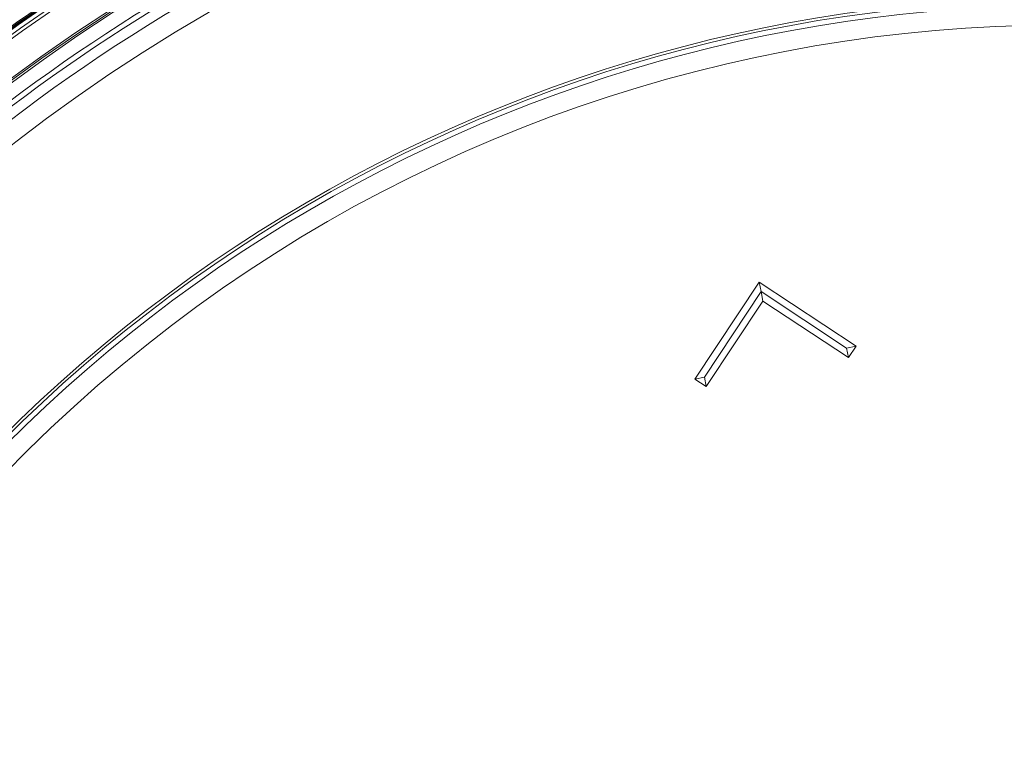
# Model space of a CAD drawing. Units: millimetres. Extents: x 1516 to 3684, y 522 to 3330.
# Drawn here: x 2281 to 2569, y 1339 to 1552 of the extents above; entities that cross this region are included whole.
import ezdxf

# ---------------------------------------------------------------- set-up
doc = ezdxf.new("R2010")
doc.units = ezdxf.units.MM
doc.header["$LTSCALE"] = 18
doc.linetypes.add('SLD-Durchgehend', pattern=[0])
doc.layers.add('MAßLINIE_MAßZEICHNUNGEN', color=7, linetype='SLD-Durchgehend')
doc.styles.add('SLDTEXTSTYLE0', font='Opinion Pro')
doc.dimstyles.new('SLDDIMSTYLE0', dxfattribs={"dimtxt": 95.25, "dimasz": 63, "dimexe": 0, "dimexo": 0.0625, "dimgap": 23.8125, "dimtad": 0, "dimdec": 0, "dimrnd": 1e-09, "dimzin": 12, "dimdsep": 46, "dimtxsty": 'SLDTEXTSTYLE0', "dimsah": 1, "dimcen": 0.09, "dimadec": 0, "dimazin": 3, "dimtfac": 1, "dimtdec": 0, "dimtofl": 0, "dimtmove": 0, "dimatfit": 3, "dimfxl": 1, "dimfrac": 2, "dimtolj": 1, "dimtzin": 12, "dimarcsym": 0})

# ---------------------------------------------------------------- blocks, each defined once
blk = doc.blocks.new('_D')
at = {"layer": 'MAßLINIE_MAßZEICHNUNGEN', "color": 7}
for p, q in [((2706.79, 1718.95), (3631.87, 1718.95)), ((3613.87, 1718.95), (3613.87, 1262.2)), ((3613.87, 521.88), (3613.87, 992.51)), ((2501.88, 521.88), (3631.87, 521.88))]:
    blk.add_line(p, q, dxfattribs=at)
for points in [[(3613.87, 1718.95), (3586.87, 1655.95), (3640.87, 1655.95)], [(3613.87, 521.88), (3640.87, 584.88), (3586.87, 584.88)]]:
    blk.add_solid(points, dxfattribs=at)
at = {"layer": 'MAßLINIE_MAßZEICHNUNGEN', "color": 7, "insert": (3558.66, 992.51), "char_height": 95.25, "attachment_point": 1, "rotation": 90, "style": 'SLDTEXTSTYLE0'}
blk.add_mtext('1240', dxfattribs=at)
blk = doc.blocks.new('_D_2')
at = {"layer": 'MAßLINIE_MAßZEICHNUNGEN', "color": 7}
for p, q in [((1907.68, 1215.15), (1907.68, 1902.06)), ((3240.93, 1155.91), (3240.93, 1902.06)), ((1907.68, 1884.06), (2454.24, 1884.06)), ((3240.93, 1884.06), (2724.64, 1884.06))]:
    blk.add_line(p, q, dxfattribs=at)
for points in [[(1907.68, 1884.06), (1970.68, 1857.06), (1970.68, 1911.06)], [(3240.93, 1884.06), (3177.93, 1911.06), (3177.93, 1857.06)]]:
    blk.add_solid(points, dxfattribs=at)
at = {"layer": 'MAßLINIE_MAßZEICHNUNGEN', "color": 7, "insert": (2454.24, 1939.27), "char_height": 95.25, "attachment_point": 1, "style": 'SLDTEXTSTYLE0'}
blk.add_mtext('1330', dxfattribs=at)

msp = doc.modelspace()

# ---------------------------------------------------------------- linework, layer by layer
at = {"color": 7, "linetype": 'SLD-Durchgehend', "lineweight": 18}
for p, q in [((2497.51, 1475.41), (2478.75, 1447.06)), ((2525.86, 1456.64), (2497.51, 1475.41)), ((2498.08, 1472.64), (2497.51, 1475.41)), ((2481.52, 1447.62), (2498.08, 1472.64)), ((2498.08, 1472.64), (2498.64, 1469.86)), ((2523.09, 1456.08), (2498.08, 1472.64)), ((2482.08, 1444.85), (2498.64, 1469.86)), ((2498.64, 1469.86), (2523.66, 1453.31)), ((2523.09, 1456.08), (2525.86, 1456.64)), ((2523.66, 1453.31), (2525.86, 1456.64)), ((2523.09, 1456.08), (2523.66, 1453.31)), ((2481.52, 1447.62), (2478.75, 1447.06)), ((2478.75, 1447.06), (2482.08, 1444.85)), ((2481.52, 1447.62), (2482.08, 1444.85))]:
    msp.add_line(p, q, dxfattribs=at)
for radius in [546.68, 546.5, 546.17, 546, 545.67, 541, 539.98, 534.02, 533, 528.33, 528, 527.83, 527.5, 526.36, 525.39, 516.06, 515.56, 515]:
    msp.add_circle((2586.33, 1120.41), radius, dxfattribs=at)
for radius, start, end in [(559.22, 114.3154, 155.6846), (556.27, 114.3154, 155.6846), (553.29, 114.0186, 155.9814), (551.32, 114.0186, 155.9814), (500.51, 6.3088, 175.0561), (506.5, 103.7961, 143.7039), (511, 105.8415, 141.6585), (509.5, 105.7528, 141.7472), (438.16, 7.2111, 210.442), (437.32, 7.225, 210.4369), (435.84, 7.2496, 210.428), (430.19, 56.5, 210.4232)]:
    msp.add_arc((2586.33, 1120.41), radius, start, end, dxfattribs=at)

# ---------------------------------------------------------------- dimensions: what is measured, and where the dimension line sits
at = {"layer": 'MAßLINIE_MAßZEICHNUNGEN', "color": 7}
dim = msp.add_linear_dim(base=(3240.93, 1884.06), p1=(1907.68, 1197.15), p2=(3240.93, 1137.91), dimstyle='SLDDIMSTYLE0', dxfattribs=at)
dim.commit()
dim.dimension.update_dxf_attribs({"geometry": '_D_2', "text_midpoint": (2589.44, 1884.06), "dimtype": 160})
dim = msp.add_linear_dim(base=(3613.87, 521.88), p1=(2688.79, 1718.95), p2=(2483.88, 521.88), angle=90, dimstyle='SLDDIMSTYLE0', dxfattribs=at)
dim.commit()
dim.dimension.update_dxf_attribs({"geometry": '_D', "text_midpoint": (3613.87, 1127.35), "dimtype": 160})

doc.saveas('drawing.dxf')
